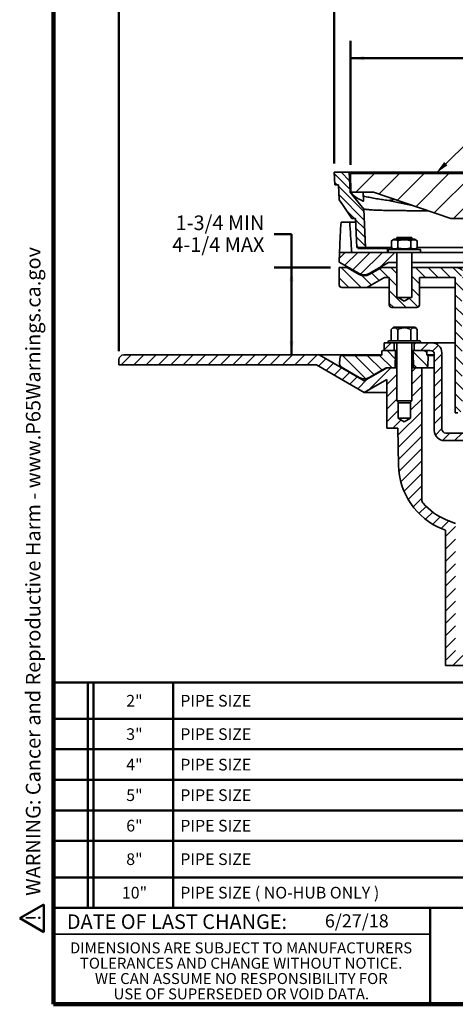
# Model space of a CAD drawing. Units: inches. Extents: x 0.2 to 8.4, y 0.1 to 10.9.
# Drawn here: x 0.2 to 3.3, y 0.1 to 7.1 of the extents above; entities that cross this region are included whole.
import ezdxf

# ---------------------------------------------------------------- set-up
doc = ezdxf.new("R2010")
doc.units = ezdxf.units.IN
doc.header["$MEASUREMENT"] = 0
doc.layers.add('WALL', color=7, linetype='Continuous', lineweight=50)
doc.styles.add('SLDTEXTSTYLE0', font='TXT', dxfattribs={"width": 0.605})
doc.dimstyles.new('SLDDIMSTYLE0', dxfattribs={"dimtxt": 0.101115, "dimasz": 0.1, "dimexe": 0, "dimexo": 0.0625, "dimgap": 0.025279, "dimtad": 0, "dimtih": 1, "dimtoh": 1, "dimdec": 6, "dimlfac": 3.5, "dimrnd": 1e-09, "dimzin": 12, "dimdsep": 46, "dimlunit": 5, "dimtxsty": 'SLDTEXTSTYLE0', "dimsah": 1, "dimcen": 0.09, "dimadec": 0, "dimazin": 3, "dimtfac": 1, "dimtdec": 3, "dimtofl": 0, "dimtmove": 0, "dimatfit": 3, "dimfxl": 0, "dimfrac": 2, "dimtolj": 1, "dimtzin": 12, "dimarcsym": 0})
doc.dimstyles.new('SLDDIMSTYLE1', dxfattribs={"dimtxt": 0.101115, "dimasz": 0.1, "dimexe": 0, "dimexo": 0.0625, "dimgap": 0.025279, "dimtad": 0, "dimtih": 1, "dimtoh": 1, "dimdec": 0, "dimlfac": 3.5, "dimrnd": 1e-09, "dimzin": 12, "dimdsep": 46, "dimlunit": 5, "dimtxsty": 'SLDTEXTSTYLE0', "dimsah": 1, "dimcen": 0.09, "dimadec": 0, "dimazin": 3, "dimtfac": 1, "dimtdec": 3, "dimtofl": 0, "dimtmove": 0, "dimatfit": 3, "dimfxl": 0, "dimfrac": 2, "dimtolj": 1, "dimtzin": 12, "dimarcsym": 0})
doc.dimstyles.new('SLDDIMSTYLE2', dxfattribs={"dimtxt": 0.18, "dimasz": 0.1, "dimexe": 0, "dimexo": 0.0625, "dimgap": 0, "dimtad": 0, "dimtih": 1, "dimtoh": 1, "dimdec": 0, "dimrnd": 1e-09, "dimzin": 0, "dimdsep": 46, "dimlunit": 5, "dimtxsty": 'Standard', "dimsah": 1, "dimcen": 0.09, "dimadec": 0, "dimazin": 0, "dimtfac": 0.1, "dimtdec": 0, "dimtofl": 0, "dimtmove": 0, "dimatfit": 3, "dimfxl": 0, "dimfrac": 2, "dimtolj": 1, "dimtzin": 0, "dimarcsym": 0})

# ---------------------------------------------------------------- blocks, each defined once
blk = doc.blocks.new('SW_NOTE_6')
at = {"color": 0, "linetype": 'Continuous', "lineweight": 0, "char_height": 0.078125, "attachment_point": 2, "style": 'SLDTEXTSTYLE0'}
for s, insert in [('DIMENSIONS ARE SUBJECT TO MANUFACTURERS', (1.2866, 0.1007)), ('TOLERANCES AND CHANGE WITHOUT NOTICE.', (1.287, -0.0087)), ('WE CAN ASSUME NO RESPONSIBILITY FOR', (1.2882, -0.118)), ('USE OF SUPERSEDED OR VOID DATA.', (1.2882, -0.2274))]:
    blk.add_mtext(s, dxfattribs=dict(at, insert=insert))
blk = doc.blocks.new('SW_TABLEANNOTATION_0')
at = {"layer": 'WALL', "color": 0}
for p, q in [((0, 0), (0, -1.6061)), ((7.997, 0), (0, 0)), ((0.2466, 0), (0.2466, -1.6061)), ((0.286, 0), (0.286, -1.6061)), ((0.854, 0), (0.854, -1.6061)), ((3.4822, 0), (3.4822, -1.6061)), ((3.7072, 0), (3.7072, -1.6061)), ((3.7466, 0), (3.7466, -1.6061)), ((4.2382, 0), (4.2382, -1.6061)), ((7.997, -1.6061), (7.997, 0)), ((0, -0.2583), (7.997, -0.2583)), ((0, -0.4759), (7.997, -0.4759)), ((0, -0.6934), (7.997, -0.6934)), ((0, -0.911), (7.997, -0.911)), ((0, -1.1285), (7.997, -1.1285)), ((0, -1.3885), (7.997, -1.3885)), ((0, -1.6061), (7.997, -1.6061))]:
    blk.add_line(p, q, dxfattribs=at)
at = {"layer": 'WALL', "color": 0, "attachment_point": 1, "style": 'SLDTEXTSTYLE0'}
for s, insert, char_height in [('X', (3.5391, -0.0674), 0.125), ('2"', (0.5194, -0.088), 0.08333), ('PIPE SIZE', (0.905, -0.088), 0.08333), ('-AE', (3.8998, -0.088), 0.08333), ('THREADED LEVELEZE    ADJUSTABLE  EXTENSION', (4.2891, -0.088), 0.083333), ('3"', (0.5194, -0.3259), 0.08333), ('PIPE SIZE', (0.905, -0.3259), 0.08333), ('X', (3.5391, -0.3053), 0.125), ('-4', (3.943, -0.3259), 0.08333), ('SECONDARY FLASHING CLAMP', (4.2891, -0.3259), 0.083333), ('4"', (0.5194, -0.5434), 0.08333), ('PIPE SIZE', (0.905, -0.5434), 0.08333), ('X', (3.5391, -0.5229), 0.125), ('-6', (3.943, -0.5434), 0.08333), ('WIDE FLANGE', (4.2579, -0.5434), 0.083333), ('5"', (0.5194, -0.761), 0.08333), ('PIPE SIZE', (0.905, -0.761), 0.08333), ('-X', (3.9368, -0.761), 0.08333), ('INSIDE CAULK OUTLET', (4.2891, -0.761), 0.083333), ('6"', (0.5194, -0.9785), 0.08333), ('PIPE SIZE', (0.905, -0.9785), 0.08333), ('-Y', (3.9368, -0.9785), 0.08333), ('HUB OUTLET WITH GASKET ( 2", 3" & 4" SIZES ONLY )', (4.2891, -0.9785), 0.083333), ('8"', (0.5194, -1.2173), 0.08333), ('PIPE SIZE', (0.905, -1.2173), 0.08333), ('-Z', (3.9399, -1.2173), 0.08333), ('NO-HUB & SPIGOT OUTLET', (4.2891, -1.2173), 0.083333), ('10"', (0.4885, -1.4561), 0.08333), ('PIPE SIZE ( NO-HUB ONLY )', (0.905, -1.4561), 0.083333), ('-T', (3.9399, -1.4561), 0.08333), ('THREADED OUTLET', (4.2891, -1.4561), 0.083333)]:
    blk.add_mtext(s, dxfattribs=dict(at, insert=insert, char_height=char_height))
blk = doc.blocks.new('SW_NOTE_0')
at = {"layer": 'WALL', "color": 0}
for p, q in [((-0.12, 0.009), (0.029, 0.267)), ((0.029, 0.267), (0.178, 0.009)), ((0.178, 0.009), (-0.12, 0.009))]:
    blk.add_line(p, q, dxfattribs=at)
at = {"layer": 'WALL', "color": 0, "insert": (0.034, 0.201), "char_height": 0.156, "attachment_point": 2, "style": 'SLDTEXTSTYLE0'}
blk.add_mtext('!', dxfattribs=at)
blk = doc.blocks.new('prop 65')
at = {"layer": 'WALL', "color": 7}
blk.add_blockref('SW_NOTE_0', (0.127, -0.021), dxfattribs=at)
at = {"layer": 'WALL', "insert": (0.396, 0.18), "char_height": 0.15625, "attachment_point": 1, "style": 'SLDTEXTSTYLE0'}
blk.add_mtext('WARNING: Cancer and Reproductive Harm - www.P65Warnings.ca.gov', dxfattribs=at)
blk = doc.blocks.new('SW_HATCH_0')
at = {"color": 0, "linetype": 'Continuous', "lineweight": 18}
for p, q in [((-0.8245, 3.4568), (-0.8848, 3.5171)), ((3.0631, 3.4582), (3.0042, 3.5171)), ((3.0656, 3.5147), (3.0632, 3.5171)), ((-0.8218, 3.3952), (-0.9339, 3.5072)), ((-0.9134, 3.4278), (-0.9312, 3.4456)), ((-0.78, 3.3743), (-0.6461, 3.5082)), ((-0.6164, 3.3611), (-0.4693, 3.5082)), ((-0.4844, 3.3163), (-0.2925, 3.5082)), ((-0.3525, 3.2714), (-0.1157, 3.5082)), ((-0.2206, 3.2265), (0.061, 3.5082)), ((-0.0836, 3.1868), (0.2378, 3.5082)), ((0.0932, 3.1868), (0.4146, 3.5082)), ((0.2699, 3.1868), (0.5914, 3.5082)), ((0.4467, 3.1868), (0.7681, 3.5082)), ((0.6235, 3.1868), (0.9449, 3.5082)), ((0.8003, 3.1868), (1.1217, 3.5082)), ((0.977, 3.1868), (1.2985, 3.5082)), ((1.1538, 3.1868), (1.4752, 3.5082)), ((1.3306, 3.1868), (1.652, 3.5082)), ((1.5074, 3.1868), (1.8288, 3.5082)), ((1.6841, 3.1868), (2.0056, 3.5082)), ((1.8609, 3.1868), (2.1824, 3.5082)), ((2.0377, 3.1868), (2.3591, 3.5082)), ((2.2145, 3.1868), (2.5359, 3.5082)), ((2.4718, 3.2673), (2.7127, 3.5082)), ((2.7396, 3.3584), (2.8895, 3.5082)), ((3.0322, 3.3713), (2.9555, 3.448)), ((3.0347, 3.4278), (2.958, 3.5044)), ((-0.7222, 3.2366), (-0.9028, 3.4172)), ((2.9323, 3.3743), (2.9465, 3.3884)), ((3.0275, 3.317), (2.9531, 3.3915)), ((-0.7195, 3.175), (-0.9001, 3.3556)), ((2.9804, 3.2463), (2.9073, 3.3194)), ((3.004, 3.2817), (2.9339, 3.3518)), ((-0.7902, 3.1868), (-0.8475, 3.2441)), ((2.9221, 3.1868), (2.8544, 3.2545)), ((2.9568, 3.211), (2.8808, 3.287)), ((-0.7169, 3.1134), (-0.7822, 3.1788)), ((2.9118, 3.1381), (2.8519, 3.198)), ((-0.7142, 3.0518), (-0.7795, 3.1172)), ((2.9094, 3.0817), (2.8495, 3.1415)), ((-0.7115, 2.9902), (-0.7768, 3.0555)), ((2.8918, 2.9814), (2.8445, 3.0286)), ((2.9069, 3.0252), (2.847, 3.0851)), ((-0.7616, 2.9814), (-0.7741, 2.9939)), ((2.4561, 2.9457), (2.4496, 2.9522)), ((2.5037, 2.9457), (2.5077, 2.9496)), ((2.6329, 2.9457), (2.6237, 2.9548)), ((-0.8978, 2.9029), (-0.855, 2.9457)), ((-0.8585, 2.8538), (-0.7666, 2.9457)), ((-0.8024, 2.8215), (-0.6782, 2.9457)), ((-0.7458, 2.7898), (-0.5899, 2.9457)), ((-0.6093, 2.8378), (-0.5015, 2.9457)), ((2.6193, 2.8844), (2.6805, 2.9457)), ((2.6805, 2.9457), (2.6818, 2.947)), ((2.6902, 2.867), (2.7689, 2.9457)), ((2.7462, 2.8346), (2.8573, 2.9457)), ((2.8023, 2.8023), (2.9457, 2.9457)), ((2.8788, 2.7904), (3.028, 2.9396)), ((-0.7411, 2.6957), (-0.8839, 2.8385)), ((-0.5473, 2.7671), (-0.6105, 2.8303)), ((-0.4879, 2.796), (-0.5304, 2.8385)), ((-0.2822, 2.7671), (-0.3536, 2.8385)), ((-0.1938, 2.7671), (-0.2652, 2.8385)), ((-0.1054, 2.7671), (-0.1768, 2.8385)), ((-0.0256, 2.7757), (-0.0884, 2.8385)), ((2.2023, 2.7576), (2.1472, 2.8126)), ((2.2811, 2.7671), (2.2097, 2.8385)), ((2.3695, 2.7671), (2.2981, 2.8385)), ((2.4579, 2.7671), (2.3865, 2.8385)), ((2.5121, 2.8012), (2.4748, 2.8385)), ((2.7428, 2.7473), (2.6516, 2.8385)), ((2.8829, 2.6957), (2.7568, 2.8217)), ((3.03, 2.7253), (2.9381, 2.8172)), ((3.03, 2.8137), (3.0052, 2.8385)), ((-0.8294, 2.6957), (-0.8986, 2.7648)), ((-0.6703, 2.7133), (-0.7373, 2.7803)), ((-0.6143, 2.7457), (-0.6666, 2.798)), ((-0.4879, 2.7077), (-0.5414, 2.7612)), ((-0.3272, 2.7237), (-0.3807, 2.7773)), ((-0.0033, 2.7534), (-0.0183, 2.7684)), ((2.1378, 2.7337), (2.1317, 2.7398)), ((2.5121, 2.7129), (2.4586, 2.7664)), ((2.6728, 2.7289), (2.6193, 2.7825)), ((2.9712, 2.6957), (2.8819, 2.785)), ((-0.4214, 2.5528), (-0.5414, 2.6728)), ((-0.3272, 2.6353), (-0.3807, 2.6889)), ((-0.0139, 2.6756), (-0.0709, 2.7326)), ((2.2023, 2.6692), (2.154, 2.7174)), ((2.5121, 2.6245), (2.4586, 2.678)), ((2.6728, 2.6405), (2.6193, 2.6941)), ((-0.3357, 2.5555), (-0.3989, 2.6187)), ((-0.0245, 2.5978), (-0.0709, 2.6442)), ((0.0478, 2.6111), (0.0657, 2.629)), ((2.0657, 2.596), (2.0836, 2.6139)), ((2.2023, 2.5808), (2.1434, 2.6396)), ((2.5838, 2.5528), (2.5123, 2.6243)), ((2.6673, 2.5577), (2.6043, 2.6206)), ((-0.5098, 2.5528), (-0.5414, 2.5845)), ((-0.0127, 2.4977), (-0.0709, 2.5558)), ((-0.0021, 2.5755), (-0.0138, 2.5872)), ((-0.0112, 2.552), (0.023, 2.5862)), ((-0.0006, 2.4742), (0.0657, 2.5406)), ((2.0657, 2.5076), (2.1427, 2.5847)), ((2.1423, 2.5524), (2.1328, 2.5619)), ((2.2023, 2.4924), (2.1551, 2.5395)), ((2.4954, 2.5528), (2.4586, 2.5897)), ((-0.0233, 2.4199), (-0.0709, 2.4674)), ((2.0657, 2.4193), (2.131, 2.4846)), ((2.2023, 2.404), (2.1445, 2.4617)), ((2.1483, 2.5019), (2.1533, 2.5069)), ((-0.0222, 2.4527), (-0.021, 2.4539)), ((-0.0123, 2.3741), (0.0657, 2.4522)), ((-0.001, 2.3976), (-0.0093, 2.4059)), ((2.0657, 2.3309), (2.1416, 2.4068)), ((-0.0116, 2.3198), (-0.0709, 2.379)), ((0.0073, 2.3054), (0.0657, 2.3638)), ((2.1467, 2.3711), (2.1339, 2.384)), ((2.1439, 2.3206), (2.1522, 2.329)), ((2.2023, 2.3156), (2.1562, 2.3616)), ((-0.5772, 2.2513), (-0.5278, 2.3007)), ((-0.4984, 2.1878), (-0.5575, 2.247)), ((-0.3629, 2.2888), (-0.351, 2.3007)), ((-0.3163, 2.247), (-0.2626, 2.3007)), ((-0.274, 2.2287), (-0.2923, 2.247)), ((-0.2328, 2.242), (-0.1915, 2.2834)), ((-0.0222, 2.242), (-0.0709, 2.2907)), ((0.012, 2.2217), (0.0657, 2.2754)), ((2.0657, 2.2425), (2.1204, 2.2971)), ((2.2023, 2.2272), (2.1456, 2.2838)), ((2.298, 2.2096), (2.3891, 2.3007)), ((2.4237, 2.247), (2.4774, 2.3007)), ((2.5018, 2.1929), (2.4477, 2.247)), ((2.6371, 2.2836), (2.6542, 2.3007)), ((2.6889, 2.247), (2.7086, 2.2666)), ((2.7258, 2.234), (2.7129, 2.247)), ((-2.4529, 2.1433), (-2.3814, 2.2147)), ((-2.3645, 2.1433), (-2.2931, 2.2147)), ((-2.2761, 2.1433), (-2.2047, 2.2147)), ((-2.1877, 2.1433), (-2.1163, 2.2147)), ((-2.0993, 2.1433), (-2.0279, 2.2147)), ((-2.0109, 2.1433), (-1.9395, 2.2147)), ((-1.9225, 2.1433), (-1.8511, 2.2147)), ((-1.8342, 2.1433), (-1.7627, 2.2147)), ((-1.7458, 2.1433), (-1.6743, 2.2147)), ((-1.6574, 2.1433), (-1.586, 2.2147)), ((-1.569, 2.1433), (-1.4976, 2.2147)), ((-1.4806, 2.1433), (-1.4092, 2.2147)), ((-1.3922, 2.1433), (-1.3208, 2.2147)), ((-1.3038, 2.1433), (-1.2324, 2.2147)), ((-1.2154, 2.1433), (-1.144, 2.2147)), ((-1.1271, 2.1433), (-1.0556, 2.2147)), ((-1.0467, 2.1353), (-0.9944, 2.1876)), ((-0.7087, 2.0446), (-0.8753, 2.2112)), ((-0.6492, 2.0735), (-0.787, 2.2112)), ((-0.5932, 2.1059), (-0.6986, 2.2112)), ((-0.5209, 2.122), (-0.6102, 2.2112)), ((-0.268, 2.1343), (-0.3716, 2.2378)), ((-0.2203, 2.1662), (-0.1666, 2.2199)), ((-0.0105, 2.1419), (-0.0709, 2.2023)), ((0.0001, 2.2197), (-0.0049, 2.2246)), ((0.012, 2.1333), (0.0657, 2.187)), ((2.0657, 2.1541), (2.1194, 2.2078)), ((2.1512, 2.1899), (2.135, 2.2061)), ((2.2023, 2.1388), (2.1574, 2.1837)), ((2.4843, 2.122), (2.3982, 2.2081)), ((2.8208, 2.0506), (2.6294, 2.242)), ((2.8994, 2.0604), (2.7486, 2.2112)), ((2.9555, 2.0927), (2.837, 2.2112)), ((3.0115, 2.1251), (2.9254, 2.2112)), ((3.0112, 2.039), (3.187, 2.2147)), ((3.022, 2.203), (3.0138, 2.2112)), ((3.204, 2.1433), (3.2754, 2.2147)), ((3.2924, 2.1433), (3.3638, 2.2147)), ((3.3808, 2.1433), (3.4522, 2.2147)), ((3.4691, 2.1433), (3.5406, 2.2147)), ((3.5575, 2.1433), (3.629, 2.2147)), ((3.6459, 2.1433), (3.7173, 2.2147)), ((3.7343, 2.1433), (3.8057, 2.2147)), ((3.8227, 2.1433), (3.8941, 2.2147)), ((3.9111, 2.1433), (3.9825, 2.2147)), ((3.9995, 2.1433), (4.0709, 2.2147)), ((4.0879, 2.1433), (4.1593, 2.2147)), ((4.1762, 2.1433), (4.2477, 2.2147)), ((4.2646, 2.1433), (4.3361, 2.2147)), ((4.353, 2.1433), (4.4245, 2.2147)), ((4.4414, 2.1433), (4.5128, 2.2147)), ((4.5298, 2.1433), (4.5909, 2.2044)), ((-0.9907, 2.1029), (-0.9384, 2.1552)), ((-0.9346, 2.0706), (-0.8823, 2.1229)), ((-0.8741, 2.1217), (-0.8931, 2.1406)), ((-0.6844, 1.9673), (-0.5297, 2.122)), ((-0.3807, 2.0941), (-0.3529, 2.122)), ((-0.3441, 2.122), (-0.3692, 2.147)), ((-0.2203, 2.0778), (-0.1666, 2.1315)), ((-0.0211, 2.0641), (-0.0709, 2.1139)), ((2.0657, 2.0657), (2.1194, 2.1194)), ((2.2023, 2.0504), (2.1468, 2.1059)), ((2.298, 2.1212), (2.3517, 2.1749)), ((2.4407, 2.0871), (2.4755, 2.122)), ((2.6193, 2.0889), (2.6523, 2.122)), ((2.6611, 2.122), (2.6307, 2.1524)), ((2.8382, 1.9543), (2.9973, 2.1134)), ((-0.8786, 2.0382), (-0.8263, 2.0905)), ((-0.8225, 2.0059), (-0.7703, 2.0582)), ((-0.7665, 1.9735), (-0.6984, 2.0417)), ((-0.5593, 2.004), (-0.4879, 2.0754)), ((-0.3807, 2.0058), (-0.3093, 2.0772)), ((-0.2203, 1.9894), (-0.1666, 2.0431)), ((0.0006, 2.0425), (-0.0004, 2.0434)), ((0.012, 2.0449), (0.0657, 2.0986)), ((2.298, 2.0328), (2.3517, 2.0865)), ((2.4407, 1.9988), (2.5121, 2.0702)), ((2.6193, 2.0006), (2.7224, 2.1037)), ((2.7261, 2.019), (2.7784, 2.0713)), ((2.7822, 1.9867), (2.8345, 2.039)), ((-0.5593, 1.9156), (-0.4879, 1.987)), ((-0.3807, 1.9174), (-0.3093, 1.9888)), ((-0.0094, 1.964), (-0.0709, 2.0255)), ((0.012, 1.9565), (0.0657, 2.0102)), ((2.0657, 1.9773), (2.1194, 2.031)), ((2.1557, 2.0086), (2.1362, 2.0282)), ((2.2023, 1.9621), (2.1585, 2.0058)), ((2.298, 1.9444), (2.3517, 1.9981)), ((2.4407, 1.9104), (2.5121, 1.9818)), ((2.6193, 1.9122), (2.6907, 1.9836)), ((-0.5593, 1.8272), (-0.4879, 1.8986)), ((-0.3897, 1.82), (-0.3093, 1.9004)), ((-0.2203, 1.901), (-0.1666, 1.9547)), ((-0.02, 1.8862), (-0.0709, 1.9371)), ((0.012, 1.8681), (0.0657, 1.9219)), ((2.0657, 1.8889), (2.1194, 1.9426)), ((2.2023, 1.8737), (2.1479, 1.9281)), ((2.298, 1.856), (2.3517, 1.9098)), ((2.6103, 1.8148), (2.6907, 1.8952)), ((-0.2203, 1.8126), (-0.1666, 1.8663)), ((-0.0302, 1.808), (-0.0709, 1.8487)), ((0.012, 1.7798), (0.0657, 1.8335)), ((2.0657, 1.8005), (2.1194, 1.8542)), ((2.1847, 1.8028), (2.1373, 1.8503)), ((2.4407, 1.822), (2.5121, 1.8934)), ((-0.5593, 1.7388), (-0.4789, 1.8192)), ((-0.4795, 1.6418), (-0.3093, 1.812)), ((-0.2203, 1.7242), (-0.1666, 1.778)), ((2.0657, 1.7121), (2.1194, 1.7659)), ((2.298, 1.7677), (2.3517, 1.8214)), ((2.4407, 1.7336), (2.5211, 1.8139)), ((2.4407, 1.5568), (2.6907, 1.8068)), ((-0.5163, 1.6934), (-0.4577, 1.752)), ((-0.478, 1.5549), (-0.3093, 1.7236)), ((-0.2127, 1.6435), (-0.1666, 1.6896)), ((0.012, 1.6914), (0.0657, 1.7451)), ((2.2967, 1.678), (2.3517, 1.733)), ((2.4407, 1.6452), (2.5456, 1.7501)), ((2.6657, 1.6934), (2.6907, 1.7184)), ((-0.4765, 1.4681), (-0.3093, 1.6352)), ((-0.1624, 1.6054), (-0.11, 1.6578)), ((-0.0753, 1.6041), (-0.0216, 1.6578)), ((0.0167, 1.6077), (0.0621, 1.6531)), ((2.0778, 1.6358), (2.1205, 1.6786)), ((2.1345, 1.6041), (2.1881, 1.6578)), ((2.2228, 1.6041), (2.2778, 1.6591)), ((2.4407, 1.4684), (2.6108, 1.6386)), ((-0.4729, 1.3833), (-0.3093, 1.5469)), ((2.4407, 1.38), (2.6093, 1.5486)), ((-0.459, 1.3088), (-0.3093, 1.4585)), ((2.4407, 1.2916), (2.6077, 1.4587)), ((-0.4364, 1.2429), (-0.3093, 1.3701)), ((2.4407, 1.2033), (2.6019, 1.3644)), ((-0.4069, 1.1841), (-0.3093, 1.2817)), ((-0.3712, 1.1314), (-0.3093, 1.1933)), ((2.3035, 0.9777), (2.5671, 1.2413)), ((-0.3298, 1.0844), (-0.2793, 1.1349)), ((-0.2829, 1.0429), (-0.2319, 1.0939)), ((-0.2303, 1.0071), (-0.1779, 1.0596)), ((-0.1716, 0.9775), (-0.1168, 1.0323)), ((-0.1416, 0.9191), (-0.0702, 0.9905)), ((2.2016, 0.9641), (2.285, 1.0476)), ((2.2016, 0.8758), (2.273, 0.9472)), ((-0.1416, 0.8307), (-0.0702, 0.9021)), ((2.2016, 0.7874), (2.273, 0.8588)), ((-0.1416, 0.7423), (-0.0702, 0.8137)), ((-0.1416, 0.6539), (-0.0702, 0.7253)), ((2.2016, 0.699), (2.273, 0.7704)), ((-0.1416, 0.5655), (-0.0702, 0.6369)), ((2.2016, 0.6106), (2.273, 0.682)), ((2.2016, 0.5222), (2.273, 0.5936)), ((-0.1416, 0.4771), (-0.0702, 0.5485)), ((2.2016, 0.4338), (2.273, 0.5052)), ((-0.1416, 0.3887), (-0.0702, 0.4601)), ((-0.1416, 0.3003), (-0.0702, 0.3718)), ((2.2016, 0.3454), (2.273, 0.4168)), ((-0.1416, 0.2119), (-0.0702, 0.2834)), ((2.2016, 0.257), (2.273, 0.3285)), ((2.2016, 0.1686), (2.273, 0.2401)), ((-0.1416, 0.1236), (-0.0702, 0.195)), ((2.2016, 0.0803), (2.273, 0.1517)), ((-0.1416, 0.0352), (-0.0702, 0.1066)), ((-0.0884, 0), (-0.017, 0.0714)), ((2.1301, 0.0088), (2.1927, 0.0714)), ((0, 0), (0.0012, 0.0012)), ((2.2097, 0), (2.273, 0.0633))]:
    blk.add_line(p, q, dxfattribs=at)
blk = doc.blocks.new('_D')
at = {"layer": 'WALL'}
for p, q in [((2.5172, 6.0478), (2.5172, 6.9317)), ((6.2851, 6.0478), (6.2851, 6.9317)), ((2.5172, 6.8067), (3.8302, 6.8067)), ((4.2854, 6.8067), (4.2507, 6.8067)), ((4.2507, 6.8067), (4.2507, 6.6514)), ((4.5169, 6.8067), (4.5516, 6.8067)), ((4.5516, 6.8067), (4.5516, 6.6514)), ((6.2851, 6.8067), (4.9722, 6.8067)), ((4.2507, 6.6514), (4.2854, 6.6514)), ((4.5516, 6.6514), (4.5169, 6.6514))]:
    blk.add_line(p, q, dxfattribs=at)
for points in [[(2.5172, 6.8067), (2.6172, 6.7917), (2.6172, 6.8217)], [(6.2851, 6.8067), (6.1851, 6.8217), (6.1851, 6.7917)]]:
    blk.add_solid(points, dxfattribs=at)
at = {"layer": 'WALL', "attachment_point": 1, "style": 'SLDTEXTSTYLE0'}
for s, insert, char_height in [('13-1/4 SQUARE', (3.8919, 6.9641), 0.104167), ('335', (4.2854, 6.7857), 0.10417)]:
    blk.add_mtext(s, dxfattribs=dict(at, insert=insert, char_height=char_height))
blk = doc.blocks.new('_D_1')
at = {"layer": 'WALL'}
for p, q in [((2.4012, 6.0567), (2.4012, 7.3067)), ((6.4012, 6.0567), (6.4012, 7.3067)), ((2.4012, 7.1817), (3.9498, 7.1817)), ((4.2854, 7.1817), (4.2507, 7.1817)), ((4.2507, 7.1817), (4.2507, 7.0264)), ((4.5169, 7.1817), (4.5516, 7.1817)), ((4.5516, 7.1817), (4.5516, 7.0264)), ((6.4012, 7.1817), (4.8526, 7.1817)), ((4.2507, 7.0264), (4.2854, 7.0264)), ((4.5516, 7.0264), (4.5169, 7.0264))]:
    blk.add_line(p, q, dxfattribs=at)
for points in [[(2.4012, 7.1817), (2.5012, 7.1667), (2.5012, 7.1967)], [(6.4012, 7.1817), (6.3012, 7.1967), (6.3012, 7.1667)]]:
    blk.add_solid(points, dxfattribs=at)
at = {"layer": 'WALL', "char_height": 0.10417, "attachment_point": 1, "style": 'SLDTEXTSTYLE0'}
for s, insert in [('14 SQUARE', (4.0115, 7.3391)), ('356', (4.2854, 7.1607))]:
    blk.add_mtext(s, dxfattribs=dict(at, insert=insert))
blk = doc.blocks.new('_D_3')
at = {"layer": 'WALL'}
for p, q in [((0.8655, 4.7186), (0.8655, 7.6817)), ((7.9369, 4.7186), (7.9369, 7.6817)), ((0.8655, 7.5567), (4.1114, 7.5567)), ((4.2854, 7.5649), (4.2507, 7.5649)), ((4.2507, 7.5649), (4.2507, 7.4096)), ((4.5169, 7.5649), (4.5516, 7.5649)), ((4.5516, 7.5649), (4.5516, 7.4096)), ((7.9369, 7.5567), (4.691, 7.5567)), ((4.2507, 7.4096), (4.2854, 7.4096)), ((4.5516, 7.4096), (4.5169, 7.4096))]:
    blk.add_line(p, q, dxfattribs=at)
for points in [[(0.8655, 7.5567), (0.9655, 7.5417), (0.9655, 7.5717)], [(7.9369, 7.5567), (7.8369, 7.5717), (7.8369, 7.5417)]]:
    blk.add_solid(points, dxfattribs=at)
at = {"layer": 'WALL', "char_height": 0.10417, "attachment_point": 1, "style": 'SLDTEXTSTYLE0'}
for s, insert in [('%%c', (4.1345, 7.7223)), ('24 3/4', (4.282, 7.7223)), ('629', (4.2854, 7.5439))]:
    blk.add_mtext(s, dxfattribs=dict(at, insert=insert))
blk = doc.blocks.new('_D_4')
at = {"layer": 'WALL'}
for p, q in [((1.9718, 5.5516), (2.0968, 5.5516)), ((2.0968, 5.5516), (2.0968, 5.3156)), ((2.3744, 5.3156), (1.9718, 5.3156)), ((2.0968, 5.3156), (2.0968, 4.6919))]:
    blk.add_line(p, q, dxfattribs=at)
for points in [[(2.0968, 5.3156), (2.0818, 5.2156), (2.1118, 5.2156)], [(2.0968, 4.6919), (2.1118, 4.7919), (2.0818, 4.7919)]]:
    blk.add_solid(points, dxfattribs=at)
at = {"layer": 'WALL', "char_height": 0.10417, "attachment_point": 1, "style": 'SLDTEXTSTYLE0'}
for s, insert in [('1-3/4 MIN', (1.2697, 5.6859)), ('4-1/4 MAX', (1.2465, 5.5306))]:
    blk.add_mtext(s, dxfattribs=dict(at, insert=insert))

msp = doc.modelspace()

# ---------------------------------------------------------------- linework, layer by layer
at = {"color": 7, "linetype": 'Continuous', "lineweight": 100}
for p, q in [((0.3984375, 0.0625), (0.3984375, 10.9375)), ((8.3984375, 0.0625), (0.3984375, 0.0625))]:
    msp.add_line(p, q, dxfattribs=at)
at = {"color": 7, "linetype": 'Continuous', "lineweight": 35}
for p, q in [((2.40507459, 5.9049352), (2.40117632, 5.9942209)), ((2.50831919, 5.9942209), (2.40117632, 5.9942209)), ((2.50831919, 5.9942209), (2.51455639, 5.85136377)), ((6.29403345, 5.9942209), (2.50831919, 5.9942209)), ((2.51724782, 5.98529235), (2.52075487, 5.85136377)), ((6.28510482, 5.98529235), (2.51724782, 5.98529235)), ((2.43221264, 5.9049352), (2.40507459, 5.9049352)), ((2.43689067, 5.79779233), (2.43221264, 5.9049352)), ((2.51455639, 5.85136377), (2.52075487, 5.85136377)), ((2.68051191, 5.85136377), (2.52075487, 5.85136377)), ((2.6102899, 5.78837527), (2.60753964, 5.85136377)), ((3.23188086, 5.66386375), (2.68051191, 5.85136377)), ((2.78790453, 5.79327639), (2.95697941, 5.7573475)), ((2.61244981, 5.73199541), (2.62439069, 5.45850664)), ((2.44981864, 5.63707803), (2.51245112, 5.63707803)), ((2.51245112, 5.63707803), (2.55409408, 5.63707803)), ((2.55292445, 5.66386375), (2.52617628, 5.66386375)), ((2.56189062, 5.45850664), (2.55292445, 5.66386375)), ((3.23188086, 5.66386375), (5.57047178, 5.66386375)), ((2.8283192, 5.51736371), (2.80880119, 5.50609506)), ((2.80880119, 5.4543473), (2.80880119, 5.50609447)), ((2.97403344, 5.51736371), (2.8283192, 5.51736371)), ((2.84760489, 5.52993516), (2.84760489, 5.51736371)), ((2.95474775, 5.52993516), (2.84760489, 5.52993516)), ((2.85463257, 5.4543473), (2.85463257, 5.50609447)), ((2.9470077, 5.4543473), (2.9470077, 5.50609447)), ((2.95474775, 5.51736371), (2.95474775, 5.52993516)), ((2.99355145, 5.50609506), (2.97403344, 5.51736371)), ((2.99355145, 5.50609447), (2.99331662, 5.50621692)), ((2.99355145, 5.4543473), (2.99355145, 5.50609447)), ((2.43689067, 5.35412626), (2.43905729, 5.42279229)), ((2.43905729, 5.42279229), (2.52617628, 5.42279229)), ((2.52617628, 5.42279229), (2.78503342, 5.42279229)), ((2.62439069, 5.45850664), (2.56189062, 5.45850664)), ((2.61462129, 5.44957801), (2.73605989, 5.44957801)), ((2.62439069, 5.45850664), (2.80880119, 5.45850664)), ((2.73605989, 5.44957801), (2.78101782, 5.44957801)), ((2.78101782, 5.42279229), (2.78101782, 5.44957801)), ((2.78503342, 5.44307807), (2.78503342, 5.42279229)), ((3.01731914, 5.44307807), (2.78503342, 5.44307807)), ((3.01731914, 5.42279229), (2.78503342, 5.42279229)), ((2.79622521, 5.44916835), (2.79492249, 5.44307807)), ((2.80880119, 5.45434671), (2.8283192, 5.44307807)), ((2.84760489, 5.42279229), (2.84760489, 5.10136373)), ((2.95474775, 5.10136373), (2.95474775, 5.42279229)), ((2.97403344, 5.44307807), (2.99355145, 5.45434671)), ((2.99331662, 5.4542231), (2.99355145, 5.4543473)), ((2.99355145, 5.45850664), (4.32097145, 5.45850664)), ((3.01731914, 5.42279229), (3.01731914, 5.44307807)), ((3.01731914, 5.42279229), (3.39102375, 5.42279229)), ((2.57974771, 5.27164762), (2.43689067, 5.35412626)), ((2.78924865, 5.35136372), (2.65117624, 5.27164762)), ((2.84760489, 5.35136372), (2.78924865, 5.35136372)), ((2.98626178, 5.35136372), (2.95474775, 5.35136372)), ((3.39102375, 5.35136372), (2.98626178, 5.35136372)), ((2.43689067, 5.19064946), (2.43689067, 5.31564946)), ((2.43689067, 5.31564946), (2.48695924, 5.31564946)), ((2.48695924, 5.31564946), (2.50353439, 5.31564946)), ((2.49588787, 5.31325706), (2.57974771, 5.26484053)), ((2.65117624, 5.26484053), (2.73503625, 5.31325706)), ((2.84760489, 5.31564946), (2.74396471, 5.31564946)), ((3.26460491, 5.31564946), (2.95474775, 5.31564946)), ((3.26460491, 5.31564946), (5.53774772, 5.31564946)), ((2.61546206, 5.26207803), (2.64589412, 5.26207803)), ((2.75417544, 5.2418285), (2.63874508, 5.17518473)), ((2.79403345, 5.2442209), (2.7631039, 5.2442209)), ((2.79403345, 5.2442209), (2.79403345, 5.04779233)), ((3.26460491, 5.2442209), (3.00831919, 5.2442209)), ((3.00831919, 5.04779233), (3.00831919, 5.2442209)), ((3.26460491, 4.27993516), (3.26460491, 5.2442209)), ((2.62981645, 5.17279233), (2.45474776, 5.17279233)), ((2.79403345, 5.17279233), (2.62981645, 5.17279233)), ((3.26460491, 5.17279233), (3.00831919, 5.17279233)), ((2.95474775, 5.10136373), (2.84760489, 5.10136373)), ((2.85653351, 5.10136373), (2.90117632, 5.07453962)), ((2.90117632, 5.07453962), (2.94581913, 5.10136373)), ((2.9904621, 5.02993518), (2.81189054, 5.02993518)), ((2.82410212, 4.88939232), (2.80838785, 4.87367803)), ((2.80838785, 4.87367803), (2.80838785, 4.79207089)), ((2.97825052, 4.88939232), (2.82410212, 4.88939232)), ((2.85478208, 4.87367803), (2.85478208, 4.79207089)), ((2.94757056, 4.87367803), (2.94757056, 4.79207089)), ((2.9939648, 4.87367803), (2.97825052, 4.88939232)), ((2.9939648, 4.87367803), (2.9939648, 4.79207089)), ((2.75831911, 4.72407089), (2.75831911, 4.77778517)), ((2.75831911, 4.77778517), (2.79224783, 4.77778517)), ((2.90117632, 4.79207089), (2.79224783, 4.79207089)), ((2.90117632, 4.77778517), (2.79224783, 4.77778517)), ((2.8297478, 4.77778517), (2.8297478, 4.72407089)), ((2.84760489, 4.77778517), (2.84760489, 4.36349946)), ((3.0101049, 4.79207089), (2.90117632, 4.79207089)), ((3.0101049, 4.77778517), (2.90117632, 4.77778517)), ((2.95474775, 4.36349946), (2.95474775, 4.77778517)), ((2.97260484, 4.72407089), (2.97260484, 4.77778517)), ((3.0101049, 4.77778517), (3.09746199, 4.77778517)), ((3.09746199, 4.77778517), (3.26460491, 4.77778517)), ((2.74068964, 4.69705145), (2.74116953, 4.71537604)), ((2.82951095, 4.72407089), (2.75009514, 4.72407089)), ((2.8297478, 4.72407089), (2.75831911, 4.72407089)), ((2.84760489, 4.72407089), (2.8297478, 4.72407089)), ((2.8384364, 4.71490859), (2.83540303, 4.59907089)), ((2.97260484, 4.72407089), (2.95474775, 4.72407089)), ((2.96694961, 4.59907089), (2.96391624, 4.71490859)), ((3.08660493, 4.72407089), (2.97260484, 4.72407089)), ((3.05225758, 4.72407089), (2.97284169, 4.72407089)), ((3.06118311, 4.71537604), (3.06166292, 4.69705145)), ((3.1688906, 4.7063566), (3.1688906, 4.16349947)), ((0.86546198, 4.65614504), (0.86546198, 4.62043075)), ((0.90117616, 4.69185932), (2.29403345, 4.69185932)), ((2.29403345, 4.69185932), (2.61546206, 4.50628246)), ((2.73885507, 4.69185932), (2.29403345, 4.69185932)), ((2.4448798, 4.68041587), (2.43965451, 4.63624597)), ((2.7317642, 4.6883566), (2.4538153, 4.6883566)), ((3.11517636, 4.69185932), (3.06349765, 4.69185932)), ((3.06672177, 4.6883566), (3.11517636, 4.6883566)), ((3.07041705, 4.67684179), (3.06830307, 4.61630483)), ((3.11517636, 4.15264233), (3.11517636, 4.69549946)), ((0.86546198, 4.62043075), (2.27489426, 4.62043075)), ((2.27489426, 4.62043075), (2.61546206, 4.42380384)), ((2.45726419, 4.60112071), (2.57974771, 4.53040482)), ((2.61546206, 4.50628246), (2.77617636, 4.59907089)), ((2.65117624, 4.53040482), (2.76596563, 4.59667848)), ((2.77489426, 4.59907089), (2.83540303, 4.59907089)), ((2.77617636, 4.59907089), (2.84760489, 4.59907089)), ((2.95474775, 4.59907089), (3.02617628, 4.59907089)), ((2.96694961, 4.59907089), (3.05045679, 4.59907089)), ((3.02617628, 3.65835166), (3.02617628, 4.59907089)), ((3.11517636, 4.59907089), (3.05045679, 4.59907089)), ((2.61546206, 4.52083522), (2.64066815, 4.52083522)), ((2.61546206, 4.42380384), (2.77617636, 4.51659228)), ((2.77617636, 4.51659228), (2.77617636, 4.17049946)), ((2.77617636, 4.42380384), (2.61546206, 4.42380384)), ((2.84760489, 4.36349946), (2.86189056, 4.34921374)), ((2.84760489, 4.36349946), (2.90117632, 4.36349946)), ((2.85653351, 4.35457089), (2.85653351, 4.24192802)), ((2.90117632, 4.36349946), (2.95474775, 4.36349946)), ((2.94046208, 4.34921374), (2.95474775, 4.36349946)), ((2.94581913, 4.24192802), (2.94581913, 4.35457089)), ((2.90117632, 4.34921374), (2.86189056, 4.34921374)), ((2.94046208, 4.34921374), (2.90117632, 4.34921374)), ((2.85653351, 4.24192802), (2.90117632, 4.21510388)), ((2.94581913, 4.24192802), (2.85653351, 4.24192802)), ((2.90117632, 4.21510388), (2.94581913, 4.24192802)), ((3.28231919, 4.27993516), (3.26460491, 4.27993516)), ((2.85507474, 4.17049946), (2.77617636, 4.17049946)), ((2.85507474, 4.17049946), (2.85969276, 3.90593772)), ((3.32974771, 4.08121376), (3.18660488, 4.08121376)), ((3.19746203, 4.13492805), (3.31889057, 4.13492805)), ((3.1990709, 3.51729943), (3.26529826, 3.49054179)), ((3.17231326, 3.45107198), (3.19386974, 3.4423626)), ((3.19386974, 3.4423626), (3.19386974, 2.47711331)), ((3.19386974, 2.47711331), (3.33672687, 2.47711331)), ((0.3984375, 0.5625), (3.0859375, 0.5625))]:
    msp.add_line(p, q, dxfattribs=at)
at = {"color": 7, "linetype": 'Continuous', "lineweight": 50}
for p, q in [((0.3984375, 0.75), (8.3984375, 0.75)), ((3.0859375, 0.75), (3.0859375, 0.0625))]:
    msp.add_line(p, q, dxfattribs=at)
at = {"color": 7, "linetype": 'Continuous', "lineweight": 35, "flags": 128}
for points in [[(2.51455639, 5.85136377), (2.54179501, 5.81814976), (2.58265302, 5.76832876), (2.61244981, 5.73199541)], [(2.43689067, 5.79779233), (2.45921207, 5.76431014), (2.49269426, 5.71408694), (2.52617628, 5.66386375)]]:
    msp.add_lwpolyline(points, dxfattribs=at)
at = {"color": 7, "linetype": 'Continuous', "lineweight": 35}
for centre, radius, start, end in [((2.48695931, 5.29779232), 0.01785714, 60, 90), ((2.61546203, 5.3335066), 0.07142857, 240, 300), ((2.61546203, 5.3266995), 0.07142857, 240, 300), ((2.74396475, 5.29779232), 0.01785714, 90, 120), ((3.26460489, 5.24422089), 0.07142857, 42.839991415, 90), ((2.76310398, 5.22636375), 0.01785714, 90, 120), ((2.45474775, 5.19064946), 0.01785714, 180, 270), ((2.62981645, 5.19064946), 0.01785714, 270, 300), ((2.8118906, 5.04779232), 0.01785714, 180, 270), ((2.99046203, 5.04779232), 0.01785714, 270, 0), ((2.79224775, 4.78492803), 0.00714286, 90, 270), ((3.01010489, 4.78492803), 0.00714286, 270, 90), ((3.09746203, 4.7063566), 0.07142857, 0, 90), ((2.75009507, 4.71514232), 0.00892857, 90, 178.5), ((2.82951088, 4.71514232), 0.00892857, 358.5, 90), ((2.97284175, 4.71514232), 0.00892857, 90, 181.5), ((3.05225756, 4.71514232), 0.00892857, 1.5, 90), ((3.08660489, 4.69549946), 0.02857143, 0, 90), ((0.90117632, 4.65614504), 0.03571429, 90, 180), ((2.47512139, 4.63205019), 0.03571429, 173.253194175, 240), ((2.45381528, 4.67935879), 0.00899781, 90, 173.253194175), ((2.7317642, 4.69728517), 0.00892857, 270, 358.5), ((3.07058843, 4.69728517), 0.00892857, 181.5, 227.727445791), ((3.0525708, 4.67746499), 0.01785714, 358, 47.72744579), ((2.77489423, 4.58121375), 0.01785714, 90, 120), ((3.05045681, 4.61692803), 0.01785714, 270, 358), ((2.61546203, 4.59226378), 0.07142857, 240, 300), ((3.18660489, 4.15264232), 0.07142857, 180, 270), ((3.19746203, 4.16349946), 0.02857143, 180, 270), ((3.35961654, 3.91466393), 0.5, 181, 248), ((3.0618906, 3.65835162), 0.03571429, 180, 220.725166222), ((3.35961654, 3.91466393), 0.42857143, 220.725166222, 248)]:
    msp.add_arc(centre, radius, start, end, dxfattribs=at)
for centre, major_axis, ratio, start_param, end_param in [((4.40117632, 5.04858902), (0, 4.40180666), 0.4473240395, 1.4367022162, 1.47966686), ((4.40117632, 6.16081535), (0, 4.31834975), 0.4406246431, 1.6923774612, 1.7363475668), ((4.22124508, 6.16081535), (-1.1178281, 4.29949863), 0.3605727392, 1.6406832789, 1.6427791294), ((4.58110756, 6.16081535), (1.1178281, 4.29949863), 0.3605727392, 1.8276277764, 1.8298198156)]:
    msp.add_ellipse(centre, major_axis=major_axis, ratio=ratio, start_param=start_param, end_param=end_param, dxfattribs=at)
for points, knots in [([(2.51455639, 5.85136377), (2.51580038, 5.85027238), (2.51833282, 5.8480506), (2.52299838, 5.84395659), (2.52825272, 5.83936829), (2.53396415, 5.83442749), (2.53983079, 5.82942222), (2.54521828, 5.82491147), (2.55006181, 5.82094519), (2.5539055, 5.81787551), (2.5571377, 5.81536787), (2.5595205, 5.8135824), (2.56139035, 5.81223993), (2.5621808, 5.8117225), (2.56258104, 5.8114605)], [0, 0, 0, 0, 0.0884617191, 0.1800844569, 0.2828148649, 0.3885098704, 0.4923209704, 0.5990186323, 0.6811085967, 0.7652786062, 0.8292225095, 0.894815272, 0.9467402464, 1, 1, 1, 1]), ([(2.56258104, 5.8114605), (2.56598198, 5.8093823), (2.57278385, 5.80522591), (2.58384288, 5.79938124), (2.59547494, 5.79383554), (2.603799, 5.79044148), (2.60796103, 5.78874444)], [0, 0, 0, 0, 0.2497894922, 0.4995782571, 0.7497893517, 1, 1, 1, 1]), ([(2.60796103, 5.78874444), (2.60850746, 5.78854753), (2.60961622, 5.78814798), (2.6102252, 5.78813803), (2.61027428, 5.78831801), (2.6102899, 5.78837527)], [0, 0, 0, 0, 0.39853289412, 0.80865650155, 1, 1, 1, 1]), ([(2.60872888, 5.82412758), (2.60881314, 5.8241509), (2.60898414, 5.82419823), (2.61038296, 5.82396447), (2.61260642, 5.82351369), (2.615454, 5.82289162), (2.61781693, 5.82235387), (2.61890341, 5.82210662)], [0, 0, 0, 0, 0.2027283635, 0.411396978, 0.6141074963, 0.8225670203, 1, 1, 1, 1]), ([(2.61890341, 5.82210662), (2.6329351, 5.81903828), (2.66099881, 5.81290155), (2.70323334, 5.80536914), (2.74553522, 5.79874325), (2.77378137, 5.79509869), (2.78790453, 5.79327639)], [0, 0, 0, 0, 0.2498128033, 0.4996311343, 0.749814018, 1, 1, 1, 1]), ([(2.78790453, 5.79327639), (2.80190421, 5.79501775), (2.81701214, 5.79689697), (2.83206888, 5.79927488), (2.83317339, 5.79944931)], [0, 0, 0, 0, 0.9266438223, 1, 1, 1, 1]), ([(3.06865708, 5.71937007), (3.0642497, 5.71938567), (3.04647622, 5.71944859), (3.01684934, 5.71957666), (2.97985425, 5.719758), (2.94420521, 5.7199662), (2.90986155, 5.72020332), (2.87693277, 5.72047675), (2.84577221, 5.72079173), (2.81643683, 5.72115509), (2.78922397, 5.72156962), (2.76410531, 5.72204314), (2.74102615, 5.72258508), (2.71977009, 5.72320725), (2.70037161, 5.72392083), (2.68268832, 5.72473494), (2.66680781, 5.7256903), (2.65279764, 5.72676618), (2.64082405, 5.72789529), (2.63090831, 5.72902512), (2.62358194, 5.73004112), (2.61840336, 5.73088832), (2.61499087, 5.73150196), (2.61284835, 5.73191409), (2.61258266, 5.7319683), (2.61244981, 5.73199541)], [0, 0, 0, 0, 0.01503682819, 0.06063844636, 0.10622734997, 0.15177855018, 0.19865202874, 0.24556677274, 0.29249522139, 0.3394098964, 0.38628344728, 0.43183920434, 0.47743268166, 0.52303881112, 0.56863229254, 0.61418804311, 0.661064659, 0.70798246418, 0.75491396854, 0.80183158223, 0.84870802986, 0.88647144171, 0.9242348013, 0.96211742381, 1, 1, 1, 1]), ([(2.80880119, 5.50609447), (2.81078127, 5.5071822), (2.81474087, 5.50935736), (2.8208384, 5.51169761), (2.82705077, 5.51310495), (2.83303804, 5.5133836), (2.83870194, 5.51266059), (2.84404736, 5.51117911), (2.84936871, 5.50900592), (2.85287784, 5.50706502), (2.85463257, 5.50609447)], [0, 0, 0, 0, 0.1323044373, 0.2645716467, 0.3997974495, 0.5349983241, 0.6501897827, 0.7653996163, 0.8826887562, 1, 1, 1, 1]), ([(2.85463257, 5.50609447), (2.85862354, 5.50718219), (2.86660434, 5.50935732), (2.87889403, 5.51169776), (2.89141543, 5.51310492), (2.90348325, 5.5133836), (2.91489918, 5.51266062), (2.92567296, 5.51117899), (2.9363981, 5.50900592), (2.94347092, 5.50706502), (2.9470077, 5.50609447)], [0, 0, 0, 0, 0.1323050857, 0.2645724705, 0.3997982907, 0.5350009284, 0.6501917507, 0.7654014492, 0.8826886161, 1, 1, 1, 1]), ([(2.9470077, 5.50609447), (2.94901851, 5.5071822), (2.95303958, 5.50935736), (2.959232, 5.51169764), (2.96554097, 5.5131048), (2.97162121, 5.51338363), (2.9773734, 5.51266059), (2.98280178, 5.51117912), (2.98820567, 5.5090059), (2.99176941, 5.50706501), (2.99355145, 5.50609447)], [0, 0, 0, 0, 0.1323039382, 0.2645715677, 0.399797373, 0.534998114, 0.6501905175, 0.7653999256, 0.882688336, 1, 1, 1, 1]), ([(2.43905729, 5.42279229), (2.43906669, 5.4229632), (2.43908389, 5.42327582), (2.43920838, 5.42559931), (2.43937879, 5.4288583), (2.43960045, 5.43326796), (2.43984004, 5.43828906), (2.44008227, 5.44364807), (2.44023543, 5.44731667), (2.44031274, 5.44916835)], [0, 0, 0, 0, 0.1741678808, 0.3185901273, 0.4671952801, 0.6117211915, 0.7604281394, 0.8790790163, 1, 1, 1, 1]), ([(2.52442032, 5.44916835), (2.5245804, 5.44696164), (2.52490518, 5.44248436), (2.52530352, 5.43663295), (2.52563526, 5.43156793), (2.52588702, 5.42756717), (2.52606313, 5.42468723), (2.52616048, 5.42305939), (2.52617141, 5.42287458), (2.52617628, 5.42279229)], [0, 0, 0, 0, 0.1447263671, 0.2936407692, 0.4383923622, 0.5873543093, 0.731880448, 0.8806072059, 1, 1, 1, 1]), ([(2.57042938, 5.44957801), (2.57096952, 5.44957801), (2.57204982, 5.44957801), (2.5748615, 5.44957801), (2.5784782, 5.44957801), (2.58285722, 5.44957801), (2.58787855, 5.44957801), (2.59338972, 5.44957801), (2.59925025, 5.44957801), (2.6048447, 5.44957801), (2.61001288, 5.44957801), (2.61308518, 5.44957801), (2.61462129, 5.44957801)], [0, 0, 0, 0, 0.1043340828, 0.2086699637, 0.3129970178, 0.4173267291, 0.5217984611, 0.6262731239, 0.7310829056, 0.8358916075, 0.9179476931, 1, 1, 1, 1]), ([(2.78503342, 5.42575274), (2.78470656, 5.42545201), (2.78345347, 5.4242991), (2.78205299, 5.42383599), (2.78101782, 5.42349368)], [0, 0, 0, 0, 0.26084673255, 1, 1, 1, 1]), ([(2.85463257, 5.4543473), (2.85265249, 5.45325957), (2.84869289, 5.45108443), (2.84259537, 5.44874413), (2.83638296, 5.44733697), (2.83039577, 5.44705815), (2.82473159, 5.44778118), (2.81938644, 5.44926267), (2.81406503, 5.45143586), (2.81055591, 5.45337676), (2.80880119, 5.4543473)], [0, 0, 0, 0, 0.1323044538, 0.2645716786, 0.3997974171, 0.5349982973, 0.6501906493, 0.7653996124, 0.8826887547, 1, 1, 1, 1]), ([(2.9470077, 5.4543473), (2.94301673, 5.45325958), (2.93503593, 5.45108446), (2.92274618, 5.44874401), (2.91022478, 5.44733687), (2.89815691, 5.44705818), (2.88674103, 5.44778113), (2.87596721, 5.44926282), (2.8652421, 5.4514358), (2.85816929, 5.45337674), (2.85463257, 5.4543473)], [0, 0, 0, 0, 0.1323050824, 0.2645724639, 0.3998000574, 0.5350009049, 0.6501935083, 0.7654014327, 0.8826903481, 1, 1, 1, 1]), ([(2.99355145, 5.4543473), (2.99154056, 5.45325958), (2.98751936, 5.45108444), (2.98132719, 5.44874412), (2.97501817, 5.44733698), (2.96893794, 5.44705815), (2.96318576, 5.44778119), (2.95775737, 5.44926265), (2.95235348, 5.45143587), (2.94878974, 5.45337676), (2.9470077, 5.4543473)], [0, 0, 0, 0, 0.1323047836, 0.2645715359, 0.3997973789, 0.5349981215, 0.6501905264, 0.7653999119, 0.8826883473, 1, 1, 1, 1]), ([(2.80838785, 4.87367803), (2.80996321, 4.87518555), (2.81311322, 4.8781999), (2.81809186, 4.88187525), (2.82328058, 4.88462502), (2.82810199, 4.88598526), (2.83239426, 4.88620439), (2.83615521, 4.88570833), (2.83991827, 4.88450892), (2.84434427, 4.88231541), (2.84934926, 4.87884236), (2.85296562, 4.87540472), (2.85478208, 4.87367803)], [0, 0, 0, 0, 0.1080795353, 0.2161101844, 0.328008279, 0.4398307856, 0.5166520772, 0.5934764794, 0.6728436783, 0.7522307086, 0.8755479777, 1, 1, 1, 1]), ([(2.85478208, 4.87367803), (2.85744301, 4.8749595), (2.86276414, 4.8775221), (2.87158537, 4.88097776), (2.88126235, 4.88386029), (2.89179724, 4.88576209), (2.90264243, 4.8863605), (2.91362049, 4.8853672), (2.92452927, 4.88296456), (2.9359499, 4.8791752), (2.9434414, 4.87563133), (2.94757056, 4.87367803)], [0, 0, 0, 0, 0.0914175795, 0.182810248, 0.29302239, 0.403515132, 0.5135076615, 0.628289365, 0.7436270106, 0.858692518, 1, 1, 1, 1]), ([(2.94757056, 4.87367803), (2.94914594, 4.87518554), (2.95229597, 4.87819988), (2.95727434, 4.88187528), (2.96246334, 4.884625), (2.96728467, 4.88598526), (2.97157701, 4.88620439), (2.97533772, 4.88570833), (2.97910082, 4.88450892), (2.98352682, 4.88231541), (2.98853178, 4.87884234), (2.99214827, 4.87540471), (2.9939648, 4.87367803)], [0, 0, 0, 0, 0.10807953, 0.2161093732, 0.3280082987, 0.4398308109, 0.5166521297, 0.5934756728, 0.6728428757, 0.7522298759, 0.8755471731, 1, 1, 1, 1]), ([(3.07039401, 4.67856229), (3.07039395, 4.67856299), (3.07039265, 4.67857882), (3.07039522, 4.67854601), (3.07039851, 4.6784883), (3.07040571, 4.67836102), (3.07041401, 4.67817673), (3.07042459, 4.67786358), (3.07043623, 4.67738879), (3.07041418, 4.67700993), (3.0704044, 4.67684202)], [0, 0, 0, 0, 0.01723704386, 0.38920638624, 0.61863861483, 0.71902604215, 0.75979438561, 0.80421946483, 0.91323011127, 1, 1, 1, 1]), ([(3.03377528, 3.63632811), (3.03377753, 3.63632523), (3.03378819, 3.63631153), (3.03377744, 3.63632517), (3.03366597, 3.63646811), (3.03353023, 3.63664383), (3.0332112, 3.6370637), (3.03266961, 3.63780868), (3.03185693, 3.63898547), (3.03130829, 3.63994556), (3.03099049, 3.64050169)], [0, 0, 0, 0, 0.0394279519, 0.187355476, 0.2268534553, 0.2601845233, 0.3258176499, 0.4779055358, 0.6975760021, 1, 1, 1, 1])]:
    msp.add_open_spline(points, degree=3, knots=knots, dxfattribs=at)

# ---------------------------------------------------------------- block references
at = {"color": 7, "linetype": 'Continuous', "lineweight": 18}
msp.add_blockref('SW_HATCH_0', (3.33547875, 2.47711324), dxfattribs=at)
at = {"color": 7, "linetype": 'Continuous', "lineweight": 0}
msp.add_blockref('SW_NOTE_6', (0.45038126, 0.40322916), dxfattribs=at)
at = {"layer": 'WALL', "xscale": 0.6666666666666666, "yscale": 0.6666666666666666, "zscale": 0.6666666666666666, "rotation": 90.0000000000002}
msp.add_blockref('prop 65', (0.32210649, 0.57166126), dxfattribs=at)
at = {"layer": 'WALL'}
msp.add_blockref('SW_TABLEANNOTATION_0', (0.3984375, 2.35606022), dxfattribs=at)

# ---------------------------------------------------------------- texts
at = {"color": 7, "linetype": 'Continuous', "lineweight": 0, "insert": (1.27957774, 0.70374066), "char_height": 0.1041666667, "attachment_point": 2, "style": 'SLDTEXTSTYLE0'}
msp.add_mtext('DATE OF LAST CHANGE:', dxfattribs=at)
at = {"color": 7, "linetype": 'Continuous', "lineweight": 18, "insert": (2.33467811, 0.70409772), "char_height": 0.09375, "attachment_point": 1, "style": 'SLDTEXTSTYLE0'}
msp.add_mtext('6/27/18', dxfattribs=at)

# ---------------------------------------------------------------- dimensions: what is measured, and where the dimension line sits
at = {"layer": 'WALL'}
dim = msp.add_linear_dim(base=(0.86546203, 7.55672089), p1=(7.9368906, 4.65614504), p2=(0.86546203, 4.65614504), text='%%c<>', dimstyle='SLDDIMSTYLE0', dxfattribs=at)
dim.commit()
dim.dimension.update_dxf_attribs({"geometry": '_D_3', "text_midpoint": (4.40117632, 7.55672089), "dimtype": 160})
for base, p1, p2, dimstyle, picture, middle in [((6.40117632, 7.18172089), (2.40117632, 5.99422089), (6.40117632, 5.99422089), 'SLDDIMSTYLE1', '_D_1', (4.40117632, 7.18172089)), ((6.28510489, 6.80672089), (2.51724775, 5.98529232), (6.28510489, 5.98529232), 'SLDDIMSTYLE0', '_D', (4.40117632, 6.80672089))]:
    dim = msp.add_linear_dim(base=base, p1=p1, p2=p2, dimstyle=dimstyle, dxfattribs=at)
    dim.commit()
    dim.dimension.update_dxf_attribs({"geometry": picture, "text_midpoint": middle, "dimtype": 160})
dim = msp.add_linear_dim(base=(2.09683614, 4.69185932), p1=(2.4368906, 5.31564946), p2=(2.29403346, 4.69185932), angle=90, text='1-3/4 MIN\\P4-1/4 MAX', dimstyle='SLDDIMSTYLE1', dxfattribs=at)
dim.commit()
dim.dimension.update_dxf_attribs({"geometry": '_D_4', "text_midpoint": (2.09683614, 5.5515949), "dimtype": 160})

# ---------------------------------------------------------------- leaders
msp.add_leader([(3.12541595, 5.98529232), (3.49999411, 6.35107737), (3.62499411, 6.35107737)], dimstyle='SLDDIMSTYLE2', dxfattribs=at)

doc.saveas('drawing.dxf')
